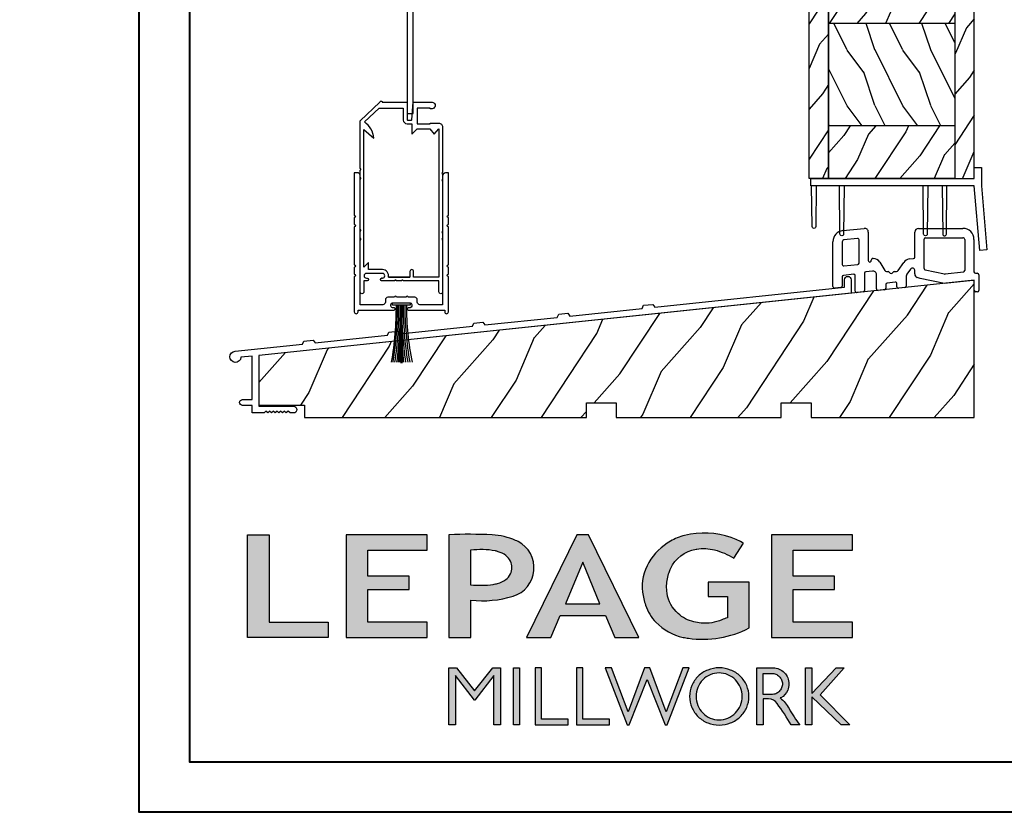
# Model space of a CAD drawing. Units: millimetres. Extents: x 986 to 32820, y -2000 to 1288.
# Drawn here: x 24683 to 24948, y 0 to 214 of the extents above; entities that cross this region are included whole.
import ezdxf

# ---------------------------------------------------------------- set-up
doc = ezdxf.new("R2010")
doc.units = ezdxf.units.MM
doc.header["$MEASUREMENT"] = 0
doc.layers.add('Text French-Texte Français', color=7, linetype='Continuous')
doc.styles.add('Century-12', font='GOTHIC.TTF', dxfattribs={"height": 12})
pattern_1 = [(336.8699, (-263.9586388099627, -138.6799355255409), (-48.48076309845398, 23.97114117833321), [7.5, -67.5]), (326.5651, (-264.5615244929327, -128.635706891481), (20.49039175088132, -5.490360297625255), [16.77051, -16.77051]), (318.4349, (-258.0663339645494, -124.885706891481), (27.99036357346829, -18.48077973489104), [9.48683999999999, -37.94732999999996])]

# ---------------------------------------------------------------- blocks, each defined once
blk = doc.blocks.new('Logo 2018')
h = blk.add_hatch(color=256)
h.dxf.hatch_style = 1
h.paths.add_polyline_path([(85.92251323958772, 159.4915083726191), (153.884675172103, 159.4915083726191), (153.884675172103, 172.2609280084853), (104.205216652932, 172.2609280084853), (104.205216652932, 245.6964375001189), (85.92251323958772, 245.6964375001189)])
h = blk.add_hatch(color=256)
h.dxf.hatch_style = 1
h.paths.add_polyline_path([(168.9073187005306, 245.6964375001189), (168.9073187005306, 159.4915083726191), (236.9164702099588, 159.4915083726191), (236.9164702099588, 172.2825456360079), (187.1721926010214, 172.2825456360079), (187.1721926010214, 199.7595062598702), (221.7715086096432, 199.7595062598702), (221.7715086096432, 210.9532406809758), (187.1721926010214, 210.9532406809758), (187.1721926010214, 232.94854524741), (236.9138175725529, 232.94854524741), (236.9138175725529, 245.6964375001189)])
h = blk.add_hatch(color=256)
h.dxf.hatch_style = 1
h.paths.add_polyline_path([(255.183118759629, 159.4915083726191), (273.4716200804469, 159.4915083726191), (273.4712996710077, 190.8438092276921, 0.100878334753985), (309.0590553205467, 194.1800821837528, 0.6722822766020611), (313.1801162302594, 240.0741134831902, 0.01749965734159711), (311.1395342853514, 241.0385937126596, 0.08818794240992689), (291.4803195772152, 245.6529965891225, 0.02672066976364953), (255.183118759629, 245.6964375001188)])
h.paths.add_polyline_path([(273.3937083303426, 232.7037025344902, -0.08773110257786454), (294.1891395708345, 232.1559916816801, -0.03017756743900406), (296.6566304280205, 231.4951376026402, -0.08938648530250101), (302.9204250431157, 228.3595493523489, -0.1050826790334573), (306.8015131213745, 223.5911597599191, -0.119000624991834), (308.0960285926521, 218.2290717657595, -0.1190006249217347), (306.8015131228584, 212.8669837744929, -0.1054036160384156), (302.905796323028, 208.0868226156853, -0.08938538533999738), (296.0267039908504, 204.9515785474035, -0.0448268596826573), (292.3375360862404, 204.0817729263082, -0.06137550810726985), (273.3937083303426, 203.7151022592891)], flags=16)
h = blk.add_hatch(color=256)
h.dxf.hatch_style = 1
h.paths.add_polyline_path([(320.4055799366615, 159.4915083726191), (340.6438622406076, 159.4915083726196), (348.5116191128691, 177.8839111167566), (386.5387288400379, 177.8839111167563), (394.4064857122994, 159.4915083726191), (414.6447680162455, 159.4915083726191), (372.4238942117663, 245.6964375001189), (362.6264537411407, 245.6964375001189)])
h.paths.add_polyline_path([(367.5251739764535, 222.713892898853), (381.9026718765999, 187.6438676729658), (353.1476760763071, 187.6438676729658)], flags=16)
h = blk.add_hatch(color=256)
h.dxf.hatch_style = 1
h.paths.add_polyline_path([(462.6896128989489, 233.6361112284942, -0.002912459973503479), (463.213317434277, 233.7214536856245, -0.1019216175451587), (478.2921231224487, 233.0057679471045, -0.07488905927614321), (494.4562044006143, 226.1704036336519), (502.5978686021845, 238.6602730249965, 0.04307895540028034), (492.2956582969034, 243.5159203279192, 0.14196793594773), (453.0914319932395, 245.183956985287, 0.0712364917146643), (441.1722993800942, 240.3989341669514, 0.1282839856991157), (423.0723254513651, 222.5230613209551, 0.1651347865681241), (417.7964365122732, 197.6650244769161, 0.05145102855809632), (420.2889221768025, 186.5704886870042, 0.1129120130530581), (428.9796633215659, 172.3532166639017, 0.145234948976277), (451.8568417234907, 159.592717253237, 0.0197042272475816), (456.2494958266819, 158.7891100012837, 0.1562953961648791), (507.2382977437592, 167.4652215595692), (507.2382977437592, 206.0806952569646), (472.9245760467493, 206.0806952569646), (472.9245760467493, 193.8775179936283), (489.0012477990786, 193.8775179936283), (489.0093470860174, 176.0320269412906, 0.02419348444993396), (484.330733701332, 174.2957196471813, -0.127303676612709), (466.9559194893948, 171.6610048512572, -0.02826977819215499), (460.844992708317, 172.6426458578821, -0.1377513797339316), (447.6752769389769, 179.660122099183, -0.1847242668663338), (438.3786255992155, 196.6047005346491, -0.03919760781851776), (437.9904869388795, 203.2752769772869, -0.08671354081163234), (440.1303841446771, 214.2115525686008, -0.03313638445020521), (441.2913377574646, 217.2505393022472, -0.2479710864449332)])
h = blk.add_hatch(color=256)
h.dxf.hatch_style = 1
h.paths.add_polyline_path([(525.9542083330125, 245.6964375001189), (525.9542083330125, 159.4915083726191), (593.9633598424407, 159.4915083726191), (593.9633598424407, 172.2825456360079), (544.2190822335033, 172.2825456360079), (544.2190822335033, 199.7595062598702), (578.8183982421251, 199.7595062598702), (578.8183982421251, 210.9532406809758), (544.2190822335033, 210.9532406809758), (544.2190822335033, 232.94854524741), (593.9607072050349, 232.94854524741), (593.9607072050349, 245.6964375001189)])
h = blk.add_hatch(color=256)
h.dxf.hatch_style = 1
h.paths.add_polyline_path([(255.1614464565137, 86.12541396883626), (260.5686117363584, 86.12541396883626), (260.5686117363584, 127.4467746065968), (276.5228958808348, 106.7129903867938), (277.0015240785233, 106.7129903867938), (292.9558082229996, 127.4467746065968), (292.9558082229996, 86.12541396883626), (298.3629735028444, 86.12541396883626), (298.3629735028444, 134.0261166206083), (291.9546101919914, 134.0261166206083), (276.762209979679, 114.5748136110606), (261.5698097673667, 134.0261166206083), (255.1614464565137, 134.0261166206083)])
h = blk.add_hatch(color=256)
h.dxf.hatch_style = 1
h.paths.add_polyline_path([(309.5324039219777, 86.12541396883626), (314.5009744550116, 86.12541396883626), (314.5009744550116, 134.0261166206083), (309.5324039219777, 134.0261166206083)])
h = blk.add_hatch(color=256)
h.dxf.hatch_style = 1
h.paths.add_polyline_path([(355.3621683768069, 86.12541396883626), (355.3621683768069, 90.90689555836889), (332.9285312730426, 90.90689555836889), (332.9285312730426, 134.0261166206083), (327.6787362401446, 134.0261166206083), (327.6787362401446, 86.12541396883626)])
h = blk.add_hatch(color=256)
h.dxf.hatch_style = 1
h.paths.add_polyline_path([(390.0106225017298, 86.12541396883626), (390.0106225017298, 90.90689555836889), (367.5769853979655, 90.90689555836889), (367.5769853979655, 134.0261166206083), (362.3271903650675, 134.0261166206083), (362.3271903650675, 86.12541396883626)])
h = blk.add_hatch(color=256)
h.dxf.hatch_style = 1
h.paths.add_polyline_path([(421.6573163084759, 124.3433854471778), (436.7617743239753, 86.12541396883626), (438.4766471619732, 86.12541396883626), (456.9715082917901, 134.0261166206083), (451.716139114762, 134.0261166206088), (437.5315602143728, 97.16154203648262), (423.8657449626407, 134.0261166206081), (419.448887654311, 134.026116620608), (405.7830724025789, 97.16154203648216), (391.5984935021897, 134.0261166206083), (386.3431243251616, 134.0261166206083), (404.8379854549785, 86.12541396883626), (406.5528582929765, 86.12541396883626)])
h = blk.add_hatch(color=256)
h.dxf.hatch_style = 1
h.paths.add_polyline_path([(491.7344917463033, 132.1814112610334, 0.09541510934204787), (482.1557620508902, 134.0261166206083, 0.095415109342039), (472.5770323554752, 132.1814112610334, 0.09716347372368062), (464.5315225228442, 126.9763772962502, 0.09974276082257197), (459.1150336189876, 119.1270519600721, 0.1016464890322322), (457.2313234838148, 109.9568010081903, 0.1016464890321846), (459.1150336189858, 100.7865500563084, 0.09974276082253274), (464.5315225228442, 92.93722472013025, 0.09716347372366532), (472.5770323554752, 87.73219075534735, 0.09541510934204163), (482.1557620508902, 85.88748539577227, 0.09541510934205051), (491.7344917463051, 87.73219075534735, 0.09716347372369136), (499.7800015789362, 92.93722472013025, 0.09974276082247799), (505.1964904827946, 100.7865500563066, 0.1016464890321649), (507.0802006179656, 109.9568010081903, 0.1016464890321842), (505.1964904827946, 119.1270519600721, 0.09974276082253267), (499.7800015789362, 126.9763772962502, 0.09716347372370629)])
h.paths.add_polyline_path([(489.414829859028, 128.1759231282236, -0.09910768438438), (495.7082924973238, 123.9045591255701, -0.09785713893989241), (499.8932683216226, 117.5425883540253, -0.0969908615623533), (501.3675519175958, 110.013968380631, -0.09699086156231425), (499.8932683216226, 102.4853484072382, -0.09785713893990786), (495.7082924973238, 96.12337763569167, -0.0991076843843323), (489.414829859028, 91.8520136330381, -0.1000104495847004), (482.0151316782503, 90.35696574577463, -0.1000104495847272), (474.6154334974726, 91.85201363303844, -0.0991076843843796), (468.3219708591769, 96.1233776356919, -0.09785713893989234), (464.1369950348781, 102.4853484072367, -0.09699086156235404), (462.6627114389048, 110.013968380631, -0.09699086156224769), (464.1369950348781, 117.542588354024, -0.09785713893983705), (468.3219708591769, 123.9045591255701, -0.09910768438436712), (474.6154334974726, 128.1759231282236, -0.100010449584713), (482.0151316782503, 129.6709710154875, -0.1000104495847272)], flags=16)
h = blk.add_hatch(color=256)
h.dxf.hatch_style = 1
h.paths.add_polyline_path([(530.7626868575469, 104.1509543918353, -0.01736725674162726), (542.6040640376996, 86.12541396883583), (549.8121440069605, 86.12541396883626, -0.05453418749794925), (540.860302186713, 99.79351401726298, 0.1016112130579036), (533.3292276545826, 108.7176470223821, 0.2077518902200364), (539.6601044148064, 115.2063331779343, 0.0958535390985036), (540.6705712590265, 120.4287943637728, 0.09585353909863265), (539.6601044148047, 125.6512555496129, 0.09735933575222691), (536.8052483052343, 130.0435531375599, 0.09956737326421251), (532.5047827380422, 132.9973896808158, 0.1011869911035808), (527.4735332072378, 134.0261166206083), (513.6254143298211, 134.0261166206083), (513.6254143298211, 86.12541396883626), (518.9574430309658, 86.12541396883626), (518.9574430309658, 107.9143857045756), (523.5861337322349, 107.9143857045756, -0.2203570075856948)])
h.paths.add_polyline_path([(526.1033320669158, 111.6314121270676), (518.9574430309658, 111.6314121270671), (518.9574430309658, 129.3826252404078), (526.1033320669163, 129.3826252404078, -0.09534770442198309), (529.5978240107524, 128.7101278726698, -0.09713316517494629), (532.5497200859991, 126.8017718587978, -0.09976963237665218), (534.5476879150265, 123.9084774361127, -0.1017174306266632), (535.2468975317097, 120.5070186837373, -0.1017174306263089), (534.5476879150301, 117.1055599313688, -0.09976963237662437), (532.5497200859991, 114.2122655086771, -0.09713316517505673), (529.5978240107506, 112.3039094948043, -0.09534770442198683)], flags=16)
h = blk.add_hatch(color=256)
h.dxf.hatch_style = 1
h.paths.add_polyline_path([(559.825138668315, 112.535527367244), (559.825138668315, 134.0261166206083), (554.4806141584122, 134.0261166206083), (554.4806141584122, 86.12541396883626), (559.825138668315, 86.12541396883626), (559.825138668315, 109.508124254281), (584.4477052540096, 86.12541396883626), (591.9605753307187, 86.12541396883626), (566.893541127527, 111.2485987604821), (587.0167908323747, 134.0261166206085), (580.4454059353448, 134.0261166206083)])
for points in [[(85.92251323958772, 159.4915083726191), (85.92251323958772, 245.6964375001189), (104.205216652932, 245.6964375001189), (104.205216652932, 172.2609280084853), (153.884675172103, 172.2609280084853), (153.884675172103, 159.4915083726191), (85.92251323958772, 159.4915083726191)], [(236.9170765270792, 245.6964375001189), (168.9073187005306, 245.6964375001189), (168.9073187005306, 159.4915083726191), (236.9164702099588, 159.4915083726191), (236.9164702099588, 172.2825456360079), (187.1721926010214, 172.2825456360079), (187.1721926010214, 199.7595062598702), (221.7715086096432, 199.7595062598702), (221.7715086096432, 210.9532406809758), (187.1721926010214, 210.9532406809758), (187.1721926010214, 232.94854524741), (236.9138175725529, 232.94854524741), (236.9138175725529, 245.6964375001189)], [(593.9639661595611, 245.6964375001189), (525.9542083330125, 245.6964375001189), (525.9542083330125, 159.4915083726191), (593.9633598424407, 159.4915083726191), (593.9633598424407, 172.2825456360079), (544.2190822335033, 172.2825456360079), (544.2190822335033, 199.7595062598702), (578.8183982421251, 199.7595062598702), (578.8183982421251, 210.9532406809758), (544.2190822335033, 210.9532406809758), (544.2190822335033, 232.94854524741), (593.9607072050349, 232.94854524741), (593.9607072050349, 245.6964375001189)], [(327.6787362401446, 134.0261166206083), (327.6787362401446, 86.12541396883626), (355.3621683768069, 86.12541396883626), (355.3621683768069, 90.90689555836889), (332.9285312730426, 90.90689555836889), (332.9285312730426, 134.0261166206083), (327.6787362401446, 134.0261166206083)], [(362.3271903650675, 134.0261166206083), (362.3271903650675, 86.12541396883626), (390.0106225017298, 86.12541396883626), (390.0106225017298, 90.90689555836889), (367.5769853979655, 90.90689555836889), (367.5769853979655, 134.0261166206083), (362.3271903650675, 134.0261166206083)]]:
    blk.add_lwpolyline(points)
for points in [[(309.0590553205529, 194.1800821837547, 0.6722822765995977), (313.1801162304037, 240.0741134831158, 0.01757468413557377), (311.1306457538121, 241.042418783871, 0.08814568332083011), (291.4803195772147, 245.6529965891225, 0.02672066976364915), (255.183118759629, 245.6964375001189), (255.183118759629, 159.4915083726191), (273.4716200804469, 159.4915083726191), (273.4712996710077, 190.8438092276921, 0.1008783347540034)], [(494.4562044006143, 226.1704036336519), (502.5978686021845, 238.6602730249965, 0.04307895540027933), (492.2956582969036, 243.515920327919, 0.1419679359477293), (453.0914319932399, 245.1839569852871, 0.07123649171474888), (441.1722993800813, 240.3989341669439, 0.1282839856990414), (423.072325451365, 222.523061320955, 0.1651347865681356), (417.7964365122734, 197.6650244769143, 0.05145102855810383), (420.2889221768037, 186.5704886870009, 0.1129120130530401), (428.9796633215665, 172.3532166639011, 0.1452349489762017), (451.8568417234783, 159.5927172532398, 0.01970422724766064), (456.2494958266871, 158.789110001283, 0.1562953961648633), (507.2382977437592, 167.4652215595692), (507.2382977437592, 206.0806952569646), (472.9245760467493, 206.0806952569646), (472.9245760467493, 193.8775179936283), (489.0012477990786, 193.8775179936283), (489.0093470860174, 176.0320269412906, 0.02419348444964556), (484.3307337013866, 174.2957196472047, -0.1273036766132017), (466.9559194893864, 171.6610048512581, -0.02826977819213508), (460.8449927083129, 172.6426458578831, -0.1377513797338943), (447.6752769389768, 179.6601220991831, -0.1847242668658911), (438.3786255992218, 196.6047005346034, -0.03919760781923294), (437.9904869388811, 203.2752769773626, -0.08671354081104221), (440.130384144677, 214.2115525686007, -0.03313638445294279), (441.2913377575769, 217.2505393024912, -0.2479710864425581), (462.6896128989592, 233.6361112284959, -0.002912459970035577), (463.2133174336632, 233.7214536855281, -0.1019216175489568), (478.2921231223918, 233.005767947119, -0.07488905927639397)], [(273.3937083303426, 232.7037025344902), (273.3937083303426, 203.7151022592891, 0.06137550810725978), (292.3375360862374, 204.0817729263077, 0.04482685968269445), (296.0267039908504, 204.9515785474035, 0.08938538533999628), (302.905796323028, 208.0868226156853, 0.1054036159830178), (306.8015131213797, 212.8669837716088, 0.1190006249916551), (308.0960285926521, 218.2290717657595, 0.11900062499159), (306.8015131213797, 223.591159759909, 0.1050826790336499), (302.9204250431158, 228.3595493523488, 0.08938648530250205), (296.6566304280204, 231.4951376026402, 0.03017756749634603), (294.1891395660787, 232.1559916826508, 0.08773110255739418)], [(457.2313234838148, 109.9568010081903, 0.1016464890321846), (459.1150336189858, 100.7865500563084, 0.09974276082253274), (464.5315225228442, 92.93722472013025, 0.09716347372366531), (472.5770323554752, 87.73219075534735, 0.09541510934204163), (482.1557620508902, 85.88748539577227, 0.09541510934205052), (491.7344917463051, 87.73219075534735, 0.09716347372369136), (499.7800015789362, 92.93722472013025, 0.09974276082247797), (505.1964904827946, 100.7865500563066, 0.1016464890321649), (507.0802006179656, 109.9568010081903, 0.1016464890321842), (505.1964904827946, 119.1270519600721, 0.09974276082253267), (499.7800015789362, 126.9763772962502, 0.0971634737237063), (491.7344917463033, 132.1814112610334, 0.09541510934204787), (482.1557620508902, 134.0261166206083, 0.09541510934203899), (472.5770323554752, 132.1814112610334, 0.09716347372368062), (464.5315225228442, 126.9763772962502, 0.099742760822572), (459.1150336189876, 119.1270519600721, 0.1016464890322322)], [(462.6627114389048, 110.013968380631, 0.09699086156235404), (464.1369950348781, 102.4853484072367, 0.0978571389398923), (468.3219708591769, 96.1233776356919, 0.09910768438437961), (474.6154334974726, 91.85201363303844, 0.1000104495847272), (482.0151316782503, 90.35696574577463, 0.1000104495847004), (489.414829859028, 91.8520136330381, 0.0991076843843323), (495.7082924973238, 96.12337763569167, 0.09785713893990786), (499.8932683216226, 102.4853484072382, 0.09699086156231426), (501.3675519175958, 110.013968380631, 0.0969908615623533), (499.8932683216226, 117.5425883540253, 0.09785713893989241), (495.7082924973238, 123.9045591255701, 0.09910768438438003), (489.414829859028, 128.1759231282236, 0.1000104495847272), (482.0151316782503, 129.6709710154875, 0.100010449584713), (474.6154334974726, 128.1759231282236, 0.09910768438436714), (468.3219708591769, 123.9045591255701, 0.09785713893983705), (464.1369950348781, 117.542588354024, 0.09699086156224768)], [(518.9574430309658, 129.3826252404078), (526.1033320669158, 129.3826252404078, -0.0953477044219993), (529.5978240107524, 128.7101278726698, -0.0971331651749463), (532.5497200859991, 126.8017718587978, -0.09976963237665218), (534.5476879150265, 123.9084774361127, -0.1017174306266633), (535.2468975317097, 120.5070186837373, -0.1017174306263089), (534.5476879150301, 117.1055599313688, -0.09976963237662437), (532.5497200859991, 114.2122655086771, -0.09713316517505677), (529.5978240107506, 112.3039094948043, -0.09534770442198687), (526.1033320669158, 111.6314121270676), (518.9574430309658, 111.6314121270671)]]:
    blk.add_lwpolyline(points, format="xyb", close=True)
for points in [[(394.4064857122994, 159.4915083726191), (414.6447680162455, 159.4915083726191), (372.4238942117663, 245.6964375001189), (362.6264537411407, 245.6964375001189), (362.6264537411407, 245.6964375001189), (320.4055799366615, 159.4915083726191), (340.6438622406076, 159.4915083726196), (348.5116191128691, 177.8839111167566), (386.5387288400379, 177.8839111167563)], [(367.5251739764535, 222.713892898853), (353.1476760763071, 187.6438676729658), (381.9026718765999, 187.6438676729658)], [(292.9558082229996, 86.12541396883626), (292.9558082229996, 127.4467746065968), (277.0015240785233, 106.7129903867938), (276.5228958808348, 106.7129903867938), (260.5686117363584, 127.4467746065968), (260.5686117363584, 86.12541396883626), (255.1614464565137, 86.12541396883626), (255.1614464565137, 134.0261166206083), (261.5698097673667, 134.0261166206083), (276.762209979679, 114.5748136110606), (291.9546101919914, 134.0261166206083), (298.3629735028444, 134.0261166206083), (298.3629735028444, 86.12541396883626)], [(309.5324039219777, 134.0261166206083), (314.5009744550116, 134.0261166206083), (314.5009744550116, 86.12541396883626), (309.5324039219777, 86.12541396883626)], [(451.716139114762, 134.0261166206088), (437.5315602143728, 97.16154203648262), (423.8657449626407, 134.0261166206081), (419.448887654311, 134.026116620608), (405.7830724025789, 97.16154203648216), (391.5984935021897, 134.0261166206083), (386.3431243251616, 134.0261166206083), (404.8379854549785, 86.12541396883626), (406.5528582929765, 86.12541396883626), (421.6573163084759, 124.3433854471778), (436.7617743239753, 86.12541396883626), (438.4766471619732, 86.12541396883626), (456.9715082917901, 134.0261166206083)], [(587.0167908323747, 134.0261166206085), (566.893541127527, 111.2485987604821), (591.9605753307187, 86.12541396883626), (584.4477052540096, 86.12541396883626), (559.825138668315, 109.508124254281), (559.825138668315, 86.12541396883626), (554.4806141584122, 86.12541396883626), (554.4806141584122, 134.0261166206083), (559.825138668315, 134.0261166206083), (559.825138668315, 112.535527367244), (580.4454059353448, 134.0261166206083)]]:
    blk.add_lwpolyline(points, close=True)
blk.add_lwpolyline([(549.7796857196445, 86.12541396883626), (542.6040640376996, 86.12541396883586, 0.01736725674165354), (530.762686857528, 104.1509543918619, 0.2203570075848215), (523.5861337322349, 107.9143857045756), (518.9574430309658, 107.9143857045756), (518.9574430309658, 86.12541396883626), (513.6254143298211, 86.12541396883626), (513.6254143298211, 134.0261166206083), (527.4735332072378, 134.0261166206083, -0.1011869911035809), (532.5047827380422, 132.9973896808158, -0.09956737326421251), (536.8052483052343, 130.0435531375599, -0.0973593357522269), (539.6601044148047, 125.6512555496129, -0.09585353909863265), (540.6705712590265, 120.4287943637728, -0.09585353909849852), (539.6601044148065, 115.2063331779345, -0.1958105477962578), (533.8079873550269, 108.9262887293628, -0.007944882647918912), (533.3325010933731, 108.7150674573813, -0.1015749474188809), (540.8603021867129, 99.79351401726319, 0.05448384850968467), (549.8025589609169, 86.13705820334786)], format="xyb")
blk = doc.blocks.new('PB-095')
h = blk.add_hatch()
h.set_pattern_fill('WOOD1', color=1, scale=25, angle=30, style=0, pattern_type=2)
h.set_pattern_definition([(246.8699, (-3.839745962155611, 26.65063509461097), (39.95190196388864, 80.80127183075668), [12.5, -112.5]), (236.5651, (12.90063509461097, 27.65544456622768), (-9.150600496042072, -34.15065291813554), [27.95085, -27.95085]), (228.4349, (19.15063509461097, 16.83012701892219), (-30.8012995581517, -46.65060595578051), [15.8114, -63.24555000000001])])
h.paths.add_polyline_path([(-104.4758718648652, 3.000000000000869), (-104.4758718648652, 7.000000000000869), (-96.4758718648652, 7.000000000000869), (-96.4758718648652, 3.000000000000933), (-51.9758718648652, 3.000000000000949), (-51.9758718648652, 7.000000000000949), (-43.9758718648652, 7.000000000000949), (-43.9758718648652, 3.000000000000403), (0, 3), (0, 40.00044652849502), (-31.28571769875452, 36.71218509502833), (-192.6794477707735, 19.74902051913378), (-192.6794477707735, 6.401231551159441), (-180.3517437297305, 6.401231551159441), (-180.3517437297305, 3.000000000001819)])
at = {"color": 4}
blk.add_lwpolyline([(-104.4758718648652, 3.000000000000869), (-104.4758718648652, 7.000000000000869), (-96.4758718648652, 7.000000000000869), (-96.4758718648652, 3.000000000000933), (-51.9758718648652, 3.000000000000949), (-51.9758718648652, 7.000000000000949), (-43.9758718648652, 7.000000000000949), (-43.9758718648652, 3.000000000000403), (0, 3), (0, 40.00044652849502), (-31.28571769875452, 36.71218509502833), (-192.6794477707735, 19.74902051913378), (-192.6794477707735, 6.401231551159441), (-180.3517437297305, 6.401231551159441), (-180.3517437297305, 3.000000000001819), (-104.4758718648652, 3.000000000000869), (-104.4758718648652, 3.000000000000869), (-104.4758718648652, 3.000000000000869), (-104.4758718648651, 3.000000000000869)], close=True, dxfattribs=at)
blk = doc.blocks.new('PA-050')
at = {"color": 181}
blk.add_lwpolyline([(-101.6248778490623, -8.066883543427878), (-99.1584635485491, -7.807652954524031), (-98.61549079073029, -8.55499084169395), (-79.12660147218253, -6.506626033690679), (-78.75087425559195, -5.662728888271658), (-76.28445995507877, -5.403498299367811), (-75.74148719725997, -6.150836186537902), (-56.25259787871221, -4.102471378534403), (-55.87687066212163, -3.258574233115439), (-53.41045636160811, -2.999343644211706), (-52.86748360378965, -3.746681531381682), (-1.800000000000068, 1.620727279737537), (-1.800000000000068, 3.639379500241148, -0.414213562373095), (-0.900000000000091, 4.539379500241182, -0.4142135623730765), (-1.13686837721616e-13, 3.639379500241205), (0, 0), (-159.5000000000001, -16.76412552487517), (-159.5000000000001, -30.46412552487516), (-150.2, -30.46412552487516, -0.4142135623731135), (-149.3000000000001, -31.36412552487519, -0.414213562373095), (-150.2000000000001, -32.26412552487517), (-151.1000000000001, -32.26412552487517), (-151.6000000000001, -31.76412552487517), (-152.1, -32.26412552487517), (-152.6, -31.76412552487517), (-153.1, -32.26412552487517), (-153.6, -31.76412552487517), (-154.0999999999999, -32.26412552487517), (-154.5999999999999, -31.76412552487517), (-155.0999999999999, -32.26412552487517), (-155.5999999999999, -31.76412552487517), (-156.0999999999998, -32.26412552487517), (-156.5999999999998, -31.76412552487517), (-157.0999999999997, -32.26412552487517), (-157.5999999999997, -31.76412552487517), (-158.0999999999997, -32.26412552487517), (-161.3000000000001, -32.26412552487517), (-161.3, -30.22215160792217), (-163.9, -30.22215160792223, -0.414213562373095), (-164.7, -29.42215160792222, -0.4142135623730742), (-163.9, -28.62215160792215), (-161.3000000000001, -28.62215160792215), (-161.3, -16.9533131483534), (-164.307243595107, -17.26938718667469, -2.185494976471083), (-165.8710550949946, -15.62383549525583), (-147.7486122525934, -13.71908999915911), (-147.372885036003, -12.8751928537402), (-144.9064707354894, -12.61596226483647), (-144.3634979776708, -13.3633001520065), (-124.8746086591233, -11.314935344003), (-124.4988814425327, -10.47103819858398), (-122.0324671420192, -10.21180760968025), (-121.4894943842006, -10.95914549685028), (-102.0006050656528, -8.910780688846728)], format="xyb", close=True, dxfattribs=at)
blk = doc.blocks.new('PB-091')
at = {"color": 2}
for p, q in [((2.686414610199563, 15.09457332590875), (8.428844024708269, 15.69812697809476)), ((9.533372487976692, 14.70360508272478), (9.533372487977658, 7.035936205789767)), ((22.03337248797766, 7.965655758399748), (22.03337248797766, 14.69285693672782)), ((23.03337248797766, 15.69285693672782), (34.97944777077851, 15.69285693672782)), ((-4.547473508864641e-13, -1.70530256582424e-13), (5.570655048359185e-12, 12.11100763980482)), ((2.500000000005571, 12.1110076398038), (2.500000000001705, 5.964142571155719)), ((6.591561102669573, 12.99125006269782), (2.947735768371388, 12.60826858748874)), ((7.033372487976692, 6.356535831466772), (7.033372487976692, 12.59344130455082)), ((24.5333724879797, 4.873764266156797), (24.5333724879797, 12.7928569367258)), ((24.93337248797957, 13.19285693672583), (34.97944777077851, 13.19285693672782)), ((35.47944777077851, 12.69285693672782), (35.47944777077947, 4.313636101595819)), ((37.97944777077851, 12.69285693672782), (37.97944777077851, 4.002464373132739)), ((2.941811385307403, 5.566333813007759), (6.675183873284709, 5.958727073319722)), ((10.33337248797767, 7.035936247344807), (10.33337248797767, 7.167847000252777)), ((10.73337248797787, 7.567847000252812), (10.88250539030412, 7.567847000252812)), ((12.59722202563046, 6.59728707161878), (13.9670237092385, 4.315637270613763)), ((17.53189108516301, 4.30976502620382), (19.08362591789967, 6.516004911096786)), ((20.57502245670179, 7.45221537589174), (21.67518387328568, 7.567847000252812)), ((5.591561102667981, 3.331063031789768), (2.85818861469636, 3.043774006741728)), ((6.033372487974589, -1.208955895589156), (6.033372487976692, 2.933254273642774)), ((8.533372487976692, 3.622292688256778), (8.533372487976692, -1.030278695632205)), ((10.62884402470979, 4.202697239365818), (8.89156110266947, 4.020101446404738)), ((11.73337248797458, -0.6118642922492086), (11.7333724879777, 3.208175343995777)), ((14.39570286806958, 4.072997288453791), (14.88351677853871, 4.072997288453791)), ((16.49596832934242, 4.072920870138717), (17.10682068288861, 4.072973359533819)), ((19.73337248797657, 2.831819926991784), (19.73337248797657, 0.1448862016597445)), ((20.92323644837495, 4.738109158316774), (19.88314575530637, 3.358236589961734)), ((22.03337248797766, 3.417048885711779), (22.03337248797766, 4.422259160534793)), ((30.0707082810427, 3.403974635973782), (24.85244391316127, 4.482036598282718)), ((35.12125915608681, 3.915827343448768), (30.19344824116649, 3.397893545700811)), ((38.37944777077564, 3.602464373133728), (38.87944777077951, 3.602464373131738)), ((39.27944777077937, 3.202464373131761), (39.27944777077937, -0.9975356268662381)), ((2.500000000003581, 2.645965248594791), (2.500000000003581, 0.1699999999987654)), ((14.23337248797458, 0.559109396764768), (14.23337248797657, -0.4331870923041947)), ((16.79156110266899, 1.188147472497747), (14.59156110266861, 0.9569181549107952)), ((17.23337248797861, -0.03379099829118104), (17.2333724879756, 0.7903387143497866)), ((23.4850292811617, 2.211742320947792), (22.71640955922948, 2.468610958487716)), ((30.00641012937842, 0.8644643490907811), (23.4850292811617, 2.211742320947792)), ((37.6376363854738, 1.666538548877782), (30.00641012937842, 0.8644643490907811)), ((38.0794477707766, -0.9975356268682276), (38.07944777078046, 1.268729790731754)), ((2.139801487611805, -0.2280148760842735), (0.4398014876076672, -0.3980148760832662)), ((8.175183873284993, -1.428087453778176), (6.475183873282674, -1.606764653736207)), ((13.87518387328367, -0.8309958504512451), (12.1751838732817, -1.009673050396202)), ((19.37518387328396, -0.252922556487249), (17.67518387328471, -0.4315997564382315)), ((38.87944777077951, -1.397535626864226), (38.47944777077646, -1.397535626868262))]:
    blk.add_line(p, q, dxfattribs=at)
for centre, radius, start, end in [((3.000000000004491, 12.11100763980579), 2.99999999999902, 96.00000000001815, 180), ((8.533372487975612, 14.7036050827258), 1.00000000000075, 359.999999999987, 95.99999999996572), ((23.03337248797766, 14.69285693672782), 1, 90, 180), ((34.97944777077851, 12.69285693672782), 3, 0, 90), ((3.000000000003581, 12.11100763980579), 0.499999999998809, 95.99999999989367, 180.0000000001237), ((6.633372487976658, 12.59344130455082), 0.399999999999464, 0, 96.00000000005087), ((24.93337248797957, 12.7928569367258), 0.399999999999914, 90.00000000000978, 180), ((34.97944777077851, 12.69285693672782), 0.5, 0, 90), ((21.63337248797791, 7.965655758399748), 0.399999999999334, 276.0000000000574, 6.513775987637282e-12), ((2.900000000000489, 5.964142571154753), 0.399999999999505, 180, 276.0000000000476), ((6.633372487975691, 6.356535831466772), 0.399999999999707, 276.000000000159, 9.770663981455924e-11), ((9.933372487977692, 7.035936205789767), 0.400000000000056, 180, 5.976415523761177e-06), ((10.73337248797787, 7.167847000252777), 0.400000000000056, 89.99999999998371, 180), ((10.88250539030412, 5.567847000252812), 2.00000000000014, 30.97874361863039, 90), ((20.78407938323937, 5.463171585155749), 1.99999999999866, 96.00000000006396, 148.2363386440484), ((2.900000000003388, 2.645965248594791), 0.3999999999998561, 96.00000000000176, 179.9999999999642), ((5.633372487975691, 2.933254273641808), 0.4000000000010011, 0, 96.00000000006396), ((8.933372487976612, 3.622292688256778), 0.4000000000007629, 96.00000000001484, 179.9999999999544), ((10.7333724879777, 3.2081753439968), 1.00000000000072, 0, 96.0000000000378), ((14.39570286806958, 4.572997288453791), 0.499999999999878, 210.9787436186055, 270.0000000000032), ((14.8834978214868, 3.672997288903787), 0.3999999999994061, 26.38508452159637, 89.99728460230072), ((15.68974255394016, 4.072959081675776), 0.500000002381912, 206.3850847662808, 333.6094844389406), ((16.49594937229159, 3.672920870588825), 0.399999999999455, 89.99728460250266, 153.6094846829461), ((17.10677771882689, 4.572973357689762), 0.500000000001285, 270.0049233187523, 328.236338644042), ((20.73337248797645, 2.831819926991784), 0.999999999999042, 148.236338644049, 180), ((21.43337248797769, 4.422259160534793), 0.5999999999999809, 0, 148.236338644049), ((23.03337248797675, 3.417048885711779), 0.999999999999073, 180.0000000000065, 251.520645243398), ((24.93337248797957, 4.873764266156797), 0.400000000000448, 179.999999999987, 258.3272567193299), ((30.15163685586265, 3.795702303844791), 0.3999999999965639, 258.3272567190073, 275.9999999996678), ((35.0794477707795, 4.313636101595819), 0.4000000000001721, 276.0000000000181, 0), ((38.37944777077746, 4.002464373131772), 0.3999999999996929, 180, 269.9999999997394), ((38.87944777077826, 3.202464373130738), 0.4000000000008579, 1.302755197527456e-10, 89.99999999986973), ((0.3999999999992951, -1.70530256582424e-13), 0.399999999999248, 179.9999999999609, 275.7105931374777), ((2.100000000003547, 0.1699999999987654), 0.3999999999998259, 275.7105931374842, 0), ((14.63337248797416, 0.559109396764768), 0.399999999999779, 95.99999999997227, 179.9999999999968), ((16.83337248797545, 0.7903387143497866), 0.399999999999734, 0, 95.9999999999559), ((19.33337248797767, 0.1448862016587213), 0.399999999999375, 275.9999999998872, 0), ((37.67944777078071, 1.268729790731754), 0.399999999999419, 0, 96.00000000006071), ((6.433372487974282, -1.208955895589156), 0.400000000000046, 179.9999999999902, 276.000000000159), ((8.133372487976658, -1.030278695632205), 0.399999999999563, 276.0000000001327, 0), ((12.13337248797478, -0.6118642922492086), 0.3999999999999411, 179.9999999999544, 275.9999999999363), ((13.83337248797761, -0.4331870923052747), 0.3999999999990499, 275.9999999998053, 0), ((17.63337248797859, -0.03379099829118104), 0.399999999999155, 179.9999999999544, 275.9999999999363), ((38.47944777077646, -0.9975356268682276), 0.3999999999998929, 180, 270), ((38.87944777077951, -0.9975356268662381), 0.399999999999409, 270, 0)]:
    blk.add_arc(centre, radius, start, end, dxfattribs=at)
blk = doc.blocks.new('PB-014')
h = blk.add_hatch()
h.set_pattern_fill('WOOD1', color=1, scale=15, angle=120, style=0, pattern_type=2)
h.set_pattern_definition([(336.8699, (-265.2590030726137, -138.6799355255409), (-48.48076309845398, 23.97114117833321), [7.5, -67.5]), (326.5651, (-265.8618887555837, -128.635706891481), (20.49039175088132, -5.490360297625255), [16.77051, -16.77051]), (318.4349, (-259.3666982272004, -124.885706891481), (27.99036357346829, -18.48077973489104), [9.486839999999995, -37.94732999999998])])
h.paths.add_polyline_path([(0, 0), (-215.9999999999999, 0.0003262952377269812), (-215.9999999999998, -5.249673704762245), (5.438253958800487e-05, -5.250000000082167)])
h = blk.add_hatch()
h.set_pattern_fill('WOOD1', color=1, scale=15, angle=120, style=0, pattern_type=2)
h.set_pattern_definition([(336.8699, (-1.689769158247145, 6.677287753395319), (-48.48076309845398, 23.97114117833321), [7.5, -67.5]), (326.5651, (-2.292654841216972, 16.72151638745527), (20.49039175088132, -5.490360297625255), [16.77051, -16.77051]), (318.4349, (4.202535687166119, 20.47151638745527), (27.99036357346829, -18.48077973489104), [9.486839999999976, -37.9473299999999])])
edge = h.paths.add_edge_path()
edge.add_line((-222.0999999999998, -39.2496562451048), (-207.3999999999999, -39.24967899700466))
edge.add_line((-207.3999999999999, -39.24967899700466), (-207.3999999999999, -5.249686696146711))
edge.add_line((-207.3999999999999, -5.249686696146712), (-215.9999999999998, -5.249673704762245))
edge.add_line((-215.9999999999998, -5.249673704762245), (-215.9999999999999, -33.29999999999994))
edge.add_line((-215.9999999999999, -33.29999999999994), (-230.0298424199869, -33.29999999999996))
edge.add_arc((-220.7014312121995, -32.76130683865698), 9.343952374859986, 183.3050219604382, 261.3918283291595)
edge.add_line((-222.0999999999998, -41.99999999999979), (-222.0999999999998, -39.2496562451048))
h = blk.add_hatch()
h.set_pattern_fill('WOOD1', color=1, scale=15, style=0, pattern_type=2)
h.set_pattern_definition([(216.8699, (20.30061189851949, 23.98113533068869), (44.99999876736678, 30.00000184894975), [7.5, -67.5]), (206.5651, (29.30061189851949, 19.48113533068869), (-14.99998736911361, -15.00001964094571), [16.77051, -16.77051]), (198.4349, (29.30061189851949, 11.98113533068869), (-30.00000651889442, -14.99997604834062), [9.48684, -37.94733])])
h.paths.add_polyline_path([(-207.3999999999999, -39.24967899700466), (-179.7999999999997, -39.24972171485746), (-179.7999999999997, -5.249728389427091), (-207.3999999999998, -5.249686696146711)])
h = blk.add_hatch()
h.set_pattern_fill('WOOD1', color=1, scale=15, angle=120, style=0, pattern_type=2)
h.set_pattern_definition([(336.8699, (-1.689769158247145, 7.977287753395331), (-48.48076309845398, 23.97114117833321), [7.5, -67.5]), (326.5651, (-2.292654841216972, 18.02151638745528), (20.49039175088132, -5.490360297625255), [16.77051, -16.77051]), (318.4349, (4.202535687166119, 21.77151638745528), (27.99036357346829, -18.48077973489104), [9.486839999999978, -37.94732999999991])])
h.paths.add_polyline_path([(-179.7999999999998, -39.24972171485747), (-152.1999999999998, -39.24976443271027), (-152.1999999999998, -5.24977008270747), (-179.7999999999997, -5.249728389427091)])
h = blk.add_hatch()
h.set_pattern_fill('WOOD1', color=1, scale=15, style=0, pattern_type=2)
h.set_pattern_definition([(216.8699, (20.30061189851949, 25.2811353306887), (44.99999876736678, 30.00000184894975), [7.5, -67.5]), (206.5651, (29.30061189851949, 20.7811353306887), (-14.99998736911361, -15.00001964094571), [16.77051, -16.77051]), (198.4349, (29.30061189851949, 13.2811353306887), (-30.00000651889442, -14.99997604834062), [9.48684, -37.94733])])
h.paths.add_polyline_path([(-152.1999999999998, -39.24976443271026), (-124.5999999999999, -39.24980715056307), (-124.5999999999999, -5.24981177598785), (-152.1999999999998, -5.249770082707471)])
h = blk.add_hatch()
h.set_pattern_fill('WOOD1', color=1, scale=15, angle=120, style=0, pattern_type=2)
h.set_pattern_definition(pattern_1)
h.paths.add_polyline_path([(-124.5999999999999, -39.24980715056306), (-96.99999999999999, -39.24984986841587), (-97, -5.249853469268231), (-124.5999999999999, -5.249811775987851)])
h = blk.add_hatch()
h.set_pattern_fill('WOOD1', color=1, scale=15, style=0, pattern_type=2)
h.set_pattern_definition([(216.8699, (75.50061189851931, 25.2811353306887), (44.99999876736678, 30.00000184894975), [7.5, -67.5]), (206.5651, (84.50061189851931, 20.7811353306887), (-14.99998736911361, -15.00001964094571), [16.77051, -16.77051]), (198.4349, (84.50061189851931, 13.2811353306887), (-30.00000651889442, -14.99997604834062), [9.48684, -37.94733])])
h.paths.add_polyline_path([(-97, -39.24984986841588), (-69.40000000000009, -39.24989258626867), (-69.40000000000009, -5.249895162548611), (-97.00000000000001, -5.24985346926823)])
h = blk.add_hatch()
h.set_pattern_fill('WOOD1', color=1, scale=15, angle=120, style=0, pattern_type=2)
h.set_pattern_definition(pattern_1)
h.paths.add_polyline_path([(-69.4000000000001, -39.24989258626867), (-41.80000000000018, -39.24993530412148), (-41.80000000000019, -5.249936855828991), (-69.40000000000009, -5.24989516254861)])
h = blk.add_hatch()
h.set_pattern_fill('WOOD1', color=1, scale=15, style=0, pattern_type=2)
h.set_pattern_definition([(216.8699, (130.7006118985191, 25.2811353306887), (44.99999876736678, 30.00000184894975), [7.5, -67.5]), (206.5651, (139.7006118985191, 20.7811353306887), (-14.99998736911361, -15.00001964094571), [16.77051, -16.77051]), (198.4349, (139.7006118985191, 13.2811353306887), (-30.00000651889442, -14.99997604834062), [9.48684, -37.94733])])
h.paths.add_polyline_path([(-41.80000000000018, -39.24993530412149), (-14.20000000000027, -39.24997802197429), (-14.20000000000027, -5.24997854910937), (-41.80000000000018, -5.24993685582899)])
h = blk.add_hatch()
h.set_pattern_fill('WOOD1', color=1, scale=15, angle=120, style=0, pattern_type=2)
h.set_pattern_definition([(336.8699, (-580.9251851424838, -138.6799355255409), (-48.48076309845398, 23.97114117833321), [7.5, -67.5]), (326.5651, (-581.5280708254537, -128.635706891481), (20.49039175088132, -5.490360297625255), [16.77051, -16.77051]), (318.4349, (-575.0328802970704, -124.885706891481), (27.99036357346829, -18.48077973489104), [9.486839999999999, -37.94732999999999])])
h.paths.add_polyline_path([(5.438253958622852e-05, -5.250000000082155), (-14.20000000000027, -5.249978549109372), (-14.20000000000027, -39.24997802197429), (4.069441738252522e-06, -39.2500000000063)])
h = blk.add_hatch()
h.set_pattern_fill('WOOD1', color=1, scale=15, angle=120, style=0, pattern_type=2)
h.set_pattern_definition([(336.8699, (-15.99038105676658, -2.303847577293357), (-48.48076309845399, 23.97114117833321), [7.5, -67.5]), (326.5651, (-16.5932667397366, 7.740381056766592), (20.49039175088132, -5.490360297625257), [16.77051, -16.77051]), (318.4349, (-10.09807621135331, 11.49038105676659), (27.99036357346829, -18.48077973489104), [9.486839999999999, -37.94732999999999])])
h.paths.add_polyline_path([(0, -44.5), (4.069452330668355e-06, -39.2500000000063), (-227.424862132323, -39.24964800355855, 0.1647014324723938), (-222.1000000000001, -41.99965624510475), (-222.0999999999998, -44.49965624510483)])
h = blk.add_hatch()
h.set_pattern_fill('WOOD1', color=4, scale=15, angle=120, style=0, pattern_type=2)
h.set_pattern_definition([(336.8699, (-888.4831497917434, -130.4302791561632), (-48.48076309845398, 23.97114117833321), [7.5, -67.5]), (326.5651, (-889.0860354747134, -120.3860505221033), (20.49039175088132, -5.490360297625255), [16.77051, -16.77051]), (318.4349, (-882.5908449463301, -116.6360505221033), (27.99036357346829, -18.48077973489104), [9.486839999999985, -37.94732999999994])])
h.paths.add_polyline_path([(-222.0999999999998, -39.24965624510481), (4.069452370528689e-06, -39.25000000000629), (4.06946406883435e-06, -39.24998490802356)])
at = {"color": 4}
for p, q in [((-215.9999999999999, -22.49811320084272), (-215.9999999999998, -5.249673704762245)), ((-215.9999999999998, -5.249673704762245), (0, -5.25)), ((-207.3999999999999, -5.249698320016989), (-207.3999999999999, -39.24967799812065)), ((-179.7999999999997, -5.249777317811407), (-179.7999999999997, -39.24971884051772)), ((-152.1999999999998, -5.249856315605825), (-152.1999999999998, -39.2497596829148)), ((-124.5999999999999, -5.249935313400215), (-124.5999999999999, -39.24980052531188)), ((-97, -5.250014311194604), (-97, -39.24984136770896)), ((-69.40000000000009, -5.249935313400215), (-69.40000000000009, -39.24988221010604)), ((-41.80000000000018, -5.250014311194604), (-41.80000000000018, -39.24992305250312)), ((-14.20000000000027, -5.249935313400215), (-14.20000000000027, -39.2499638949002)), ((5.438253958800487e-05, -5.250000000082167), (0, -42)), ((-213.1566851918175, -23.20376650505931), (-215.5433148081822, -22.99623349494057)), ((-212.6999999999998, -25.69811320084271), (-212.6999999999999, -23.70188679915714)), ((-215.5433148081822, -26.40376650505921), (-213.1566851918175, -26.19623349494056)), ((-215.9999999999999, -33.29999999999994), (-215.9999999999999, -26.90188679915705)), ((-230.0298424199869, -33.29999999999997), (-215.9999999999999, -33.29999999999994)), ((0, -39.25), (-227.424862132323, -39.24964800355855)), ((-222.0999999999998, -44.49965624510483), (-222.1000000000001, -41.99965624510475))]:
    blk.add_line(p, q, dxfattribs=at)
blk.add_lwpolyline([(0, -5.25), (0, 0), (-215.9999999999999, 0.0003262952377269812), (-215.9999999999998, -5.249673704762245)], close=True, dxfattribs=at)
blk.add_lwpolyline([(-222.0999999999998, -39.24965624510481), (4.06946407094842e-06, -39.24998490802356), (0, -44.5), (-222.0999999999998, -44.49965624510483)], dxfattribs=at)
for centre, radius, start, end in [((-215.4999999999998, -22.49811320084268), 0.5000000000000491, 180.0000000000049, 265.0302592718855), ((-213.1999999999999, -23.70188679915714), 0.5, 0, 85.03025927188546), ((-215.4999999999998, -26.9018867991571), 0.5000000000001137, 94.96974072811454, 179.9999999999951), ((-213.1999999999998, -25.69811320084267), 0.5000000000000392, 274.9697407281016, 359.9999999999951), ((-220.7014312122, -32.76130683865694), 9.343612492490447, 183.3051423171351, 261.3915128214909)]:
    blk.add_arc(centre, radius, start, end, dxfattribs=at)
blk = doc.blocks.new('PB-142')
at = {"color": 2, "ltscale": 0.01}
blk.add_lwpolyline([(-44.00216433526475, -2), (-44.00216433526475, 0), (0, 0), (0, 3), (1.901637127569302, 3), (1.901637127569302, -1.916972729940426), (3.412610220685679, -19.1874742123259), (1.518209396506734, -19.35321280861572), (0, -2)], close=True, dxfattribs=at)
for points in [[(-42.56484478597667, -2), (-42.6727801891484, -12.93887530111164, -1.000000000000789), (-43.6727801891484, -12.93887530111169), (-43.81484478597667, -2)], [(-35.08373005147223, -2), (-35.19166545464941, -14.93887530111533, -1.000000000000078), (-36.19166545464941, -14.93887530111533), (-36.33373005147223, -2)], [(-12.54897275666372, -2), (-12.65690815983908, -14.93887530111533, -1.000000000000611), (-13.65690815983908, -14.93887530111533), (-13.79897275666372, -2)], [(-8.657924892893789, -2), (-8.51586029606915, -14.93887530111171, 0.9999999999969659), (-7.51586029606915, -14.93887530111169), (-7.407924892893789, -2)]]:
    blk.add_lwpolyline(points, format="xyb", dxfattribs=at)
blk = doc.blocks.new('CM-024')
at = {"color": 51}
for p, q in [((3.834290653514472, 43.20000000000073), (4.834290653510834, 43.19999999999891)), ((-0.5499999999992724, -4.200000000000728), (-0.3499999999985448, -4.200000000001637)), ((5.362451549655816, -3.899999999999636), (11.16245154965509, -3.899999999999636))]:
    blk.add_line(p, q, dxfattribs=at)
for points in [[(3.749999999996362, -4.199999999999818), (3.549999999995634, -4.200000000000728), (3.749999999996362, -4.200000000000728, 0.9999999999999999), (3.749999999996362, -2.899999999998727), (-0.5499999999992724, -2.899999999999636, 0.9999999999999999), (-0.5499999999992724, -4.199999999999818), (-0.3499999999985448, -4.200000000001637, -0.9999999999999999), (-0.3499999999985448, -4.899999999998727), (-1.245709346483636, -4.899999999999636), (-1.245709346483636, -7.899999999999636, -0.9999999999999999), (-2.245709346483636, -7.899999999999636), (-2.245709346483636, 6.099519143480393, 0.9999999999999999), (-2.245709346483636, 6.500480856518152), (-2.245709346483636, 8.504519143481048, 0.9999999999999999), (-2.245709346483636, 8.905480856518807), (-2.245709346483636, 22.50451914348105, 0.9999999999999999), (-2.245709346483636, 22.90548085651881), (-2.245709346483636, 24.9095191434817, 0.9999999999999999), (-2.245709346483636, 25.31048085651946), (-2.245709346483636, 38.17000000000098), (3.084290653514472, 43.19999999999982, -1.000000000006395), (3.684290653513742, 43.19999999999882), (10.37429065350807, 43.19999999999709), (10.37429065351171, 38.50025447253704, 0.414213562373095), (10.47429065351025, 38.40025447253704), (11.60025065632362, 38.40025447253667, 0.3963388600115532), (11.70006214785199, 38.49411719635894), (12.0742906535088, 43.199999999998), (16.88429065351011, 43.19999999999709, -1.226450457868937), (16.88429065351084, 41.45512723626946), (16.5849070462391, 41.45512723627053), (16.5849070462391, 41.60999999999785), (13.1742906535037, 41.60999999999785, 0.414213562373095), (13.07429065350516, 41.50999999999749), (13.0742906535088, 37.50025447253613, 0.414213562373095), (13.17429065350734, 37.40025447253576), (16.5849070462391, 37.40025447253667), (16.5849070462391, 37.55512723626582), (18.95429065350982, 37.55512723627309, -0.4142135623741605), (19.95429065351345, 36.55512723627309), (19.95429065351345, 36.40025447253667), (19.95429065351345, 24.26048085652019, 0.9999999999999999), (19.95429065351345, 23.85951914348243), (19.95429065351345, 22.38048085651917, 0.9999999999999999), (19.95429065351345, 21.97951914348141), (19.95429065351345, 8.38048085651917, 0.9999999999999999), (19.95429065351345, 7.979519143481411), (19.95429065351345, 6.500480856518152, 0.9999999999999999), (19.95429065351345, 6.099519143480393), (19.95429065351345, -7.899999999999636, -0.9999999999999999), (18.95429065351345, -7.899999999999636), (18.95429065351345, -4.899999999999636), (9.354771510032151, -4.899999999998727, 0.9999999999999999), (8.953809796995301, -4.899999999998727), (7.474771510031132, -4.899999999998727, 0.9999999999999999), (7.073809796994283, -4.899999999998727), (3.549999999995634, -4.899999999998727, -0.9999999999999999), (3.549999999995634, -4.200000000001637)], [(5.362451549191494, -3.900000002143074, 0.4782974834448832), (3.749999999996362, -1.899999999998727), (0, -1.899999999998727), (0, 0), (-1.245709346483636, -1.245709346484546), (-1.245709346483636, 35.82443871419946), (1.428082904993062, 33.50014657031898, 0.231919062279996), (-1.113189758735118, 37.88830602538901), (2.908504215884022, 41.60999999999876), (9.374290653504431, 41.60999999999785), (9.374290653511707, 38.40025447253576, 0.4142135623728286), (10.37429065351171, 37.40025447253667), (11.69429065350778, 37.40025447253758), (11.69429065350778, 34.56025447253653), (13.0742906535088, 35.9802544725366), (16.48329251261384, 35.9802544725366), (17.6679843162492, 34.56025447253653), (18.95429065351345, 35.9802544725366), (18.95429065351345, -3.899999999999636), (12.16245154965145, -3.900000000000546), (12.16245154965145, -2.400000000000546, 0.9999999999999999), (11.16245154964781, -2.400000000000546), (11.16245154965145, -3.900000000000546), (5.362451539302128, -3.899999999999636)]]:
    blk.add_lwpolyline(points, format="xyb", dxfattribs=at)
blk = doc.blocks.new('CM-027')
at = {"color": 51}
blk.add_lwpolyline([(-12.66999999999643, 10.23000000000093), (-12.66999999999643, 20.47000000000071, 0.9999999999999999), (-12.66999999999643, 21.07000000000107), (-12.66999999999643, 22.97000000000071, 0.9999999999999999), (-12.66999999999643, 23.57000000000107), (-12.66999999999643, 35.07000000000107), (-12.26999999999716, 35.07000000000107, -0.2998085302772576), (-11.09499999999425, 34.37000000000126), (-11.09499999999425, -0.4999999999986358), (-4.999999999998181, -0.4999999999986358, 0.4142135623733226), (-4.299999999997453, 0.2000000000011823), (-4.300000000001091, 0.7999999999997272, -0.414213562373095), (-3.600000000000364, 1.499999999999545), (-1.866003651271967, 1.499999999999545, -1.000000000002724), (-1.266003651273422, 1.499999999999545), (1.26600365127706, 1.500000000000455, -0.9999999999999999), (1.866003651275605, 1.500000000000455), (3.600000000004002, 1.500000000000455, -0.4142135623731307), (4.300000000004729, 0.8000000000006366), (4.300000000001091, 0.2000000000011823, 0.4142135623733211), (5.000000000001819, -0.4999999999986358), (11.09500000000153, -0.4999999999986358), (11.09500000000153, 34.37000000000126, -0.3926445992451824), (11.87000000000444, 35.07000000000107), (12.67000000000371, 35.07000000000107), (12.67000000000371, 23.57000000000107, 0.9999999999999997), (12.67000000000007, 22.97000000000071), (12.67000000000007, 21.07000000000089, 0.9999999999999999), (12.67000000000007, 20.47000000000071), (12.67000000000007, 10.23000000000074, 0.9999999999999999), (12.67000000000007, 9.630000000000564), (12.67000000000007, 7.730000000000743, 0.9999999999999994), (12.67000000000371, 7.130000000001473), (12.67000000000371, -1.999999999998636), (12.67000000000371, -2.430012188628552, -0.9999999999999999), (11.67000000000371, -2.430012188628552), (11.67000000000371, -1.999999999998636), (1.999999999998181, -1.999999999998636, -0.4142135623705664), (1.599999999996726, -1.600000000003547), (1.599999999996726, -1.699999999998454, -0.414213562373095), (1.999999999998181, -1.299999999998818), (2.399999999995998, -1.299999999998818, 0.4142135623742813), (2.799999999997453, -0.8999999999973625), (2.799999999997453, -0.4000000000000909, 0.414213562373095), (2.399999999995998, -4.547473508864641e-13), (-2.399999999995998, 4.547473508864641e-13, 0.414213562373095), (-2.799999999997453, -0.3999999999991815), (-2.799999999997453, -0.899999999998272, 0.4142135623730951), (-2.399999999995998, -1.299999999997908), (-1.999999999998181, -1.299999999998818, -0.414213562372762), (-1.599999999996726, -1.699999999998454), (-1.599999999996726, -1.599999999999, -0.4142135623738963), (-1.999999999998181, -1.999999999998636), (-11.66999999999643, -1.999999999998636), (-11.66999999999643, -2.430012188628552, -0.9999999999999999), (-12.66999999999643, -2.430012188628552), (-12.66999999999643, -1.999999999998636), (-12.66999999999643, 7.130000000000749, 0.9999999999999999), (-12.66999999999643, 7.730000000000928), (-12.66999999999643, 9.630000000000749, 0.9999999999999999)], format="xyb", close=True, dxfattribs=at)
blk = doc.blocks.new('balai msa 2')
at = {"color": 30}
for p, q in [((-0.5999999999999943, 0.0999999999999659), (-16.24683705678762, 0.0999999999999659)), ((-0.5999999999999943, -0.0999999999999659), (-16.24683705678762, -0.0999999999999659))]:
    blk.add_line(p, q, dxfattribs=at)
blk.add_lwpolyline([(-0.5999999999999943, -2.375), (0, -2.375), (0, 2.375), (-0.5999999999999943, 2.375)], close=True, dxfattribs=at)
for centre, radius, start, end in [((-0.9785989178941978, 74.41150378929325), 72.96130115305874, 258.1188787047285, 270.2973112750092), ((-0.6844865202847288, 86.80748335065744), 85.80565893067889, 259.7181394004622, 270.056414948391), ((-0.6166836631666861, 97.52273257553668), 96.95637509638719, 260.8707432124303, 270.0098591092133), ((-0.4160753404829638, 110.8898039203227), 110.7760876905869, 261.9128321031344, 269.9048701592546), ((-0.4243316832448443, 158.1891260270609), 158.2768074528243, 264.3525096016436, 269.9364085277393), ((-0.6251654305873586, 249.3829253183941), 249.5918344797038, 266.4683492224245, 270.0057769236231), ((-0.547237223856607, -291.0251260631084), 290.9520502858971, 90.01039031827405, 93.04447024956366), ((-0.6524586928334593, -194.9108729739715), 194.6686617285624, 89.98456011508051, 94.5218518733985), ((-0.7351979410565619, -121.3201335977538), 120.9968581891717, 89.93597955228577, 97.24767211890524), ((-0.7750150295239973, -108.721016941047), 107.992827536043, 89.90714543584696, 98.10464225951299), ((-0.8836400520135168, -99.10099501829524), 97.96289811773723, 89.8341065760596, 98.87660617251618), ((-0.864432625066085, -89.86854772671308), 88.43533671828031, 89.82867825779715, 99.85459681595364)]:
    blk.add_arc(centre, radius, start, end, dxfattribs=at)

msp = doc.modelspace()

# ---------------------------------------------------------------- linework, layer by layer
at = {"color": 163, "lineweight": 40}
for points in [[(24715.13937022716, 1287.58417153693), (25701.57457833321, 1287.58417153693), (25701.57457833293, -6.293703336268663e-09), (24715.13937022689, -6.293703336268663e-09)], [(24715.13937022717, 1287.58417153693), (25701.57457833321, 1287.58417153693), (25701.57457833293, -6.293703336268663e-09), (24715.13937022689, -6.293703336268663e-09)]]:
    msp.add_lwpolyline(points, close=True, dxfattribs=at)
at = {"color": 41, "lineweight": 40}
msp.add_lwpolyline([(24728.74734301094, 1273.976198752703), (24728.74734301067, 13.60797277746155), (25687.96660554886, 13.60797277746155), (25687.96660554914, 1273.976198752703)], close=True, dxfattribs=at)
at = {"color": 51}
msp.add_lwpolyline([(24787.27712853978, 188.2837574541629), (24788.97712853978, 188.2837574541629), (24788.9766114568, 334.2837574541638), (24787.2766114568, 334.2837574541638), (24787.27712853978, 188.2837574541629)], dxfattribs=at)

# ---------------------------------------------------------------- block references
at = {"rotation": 270}
msp.add_blockref('PB-014', (24940.05670808951, 170.7157227141877), dxfattribs=at)
for name, p in [('CM-024', (24776.90283788627, 148.0837574541658)), ('PB-142', (24940.05703438475, 170.7157227141877)), ('PB-091', (24901.97939302568, 141.5993451912939)), ('PA-050', (24906.87775589812, 139.8288391436715)), ('PB-095', (24940.05720366889, 103.3156930996618))]:
    msp.add_blockref(name, p)
at = {"xscale": -1}
msp.add_blockref('CM-027', (24785.75712853979, 137.227004373068), dxfattribs=at)
at = {"xscale": -1, "rotation": 270}
msp.add_blockref('balai msa 2', (24785.75712853979, 137.227004373068), dxfattribs=at)
at = {"color": 1, "xscale": 0.3207076008696561, "yscale": 0.3207076008696561, "zscale": 0.3207076008696561}
msp.add_blockref('Logo 2018', (24716.73129170572, -4.057966306035496), dxfattribs=at)

# ---------------------------------------------------------------- texts
at = {"layer": 'Text French-Texte Français', "insert": (23868.63433652251, 103.6775277261111), "char_height": 12, "attachment_point": 1, "style": 'Century-12'}
msp.add_mtext_dynamic_manual_height_columns('\\pi91.70349;AVEC POTEAU', width=296.5463468046946, gutter_width=60, heights=[0], dxfattribs=at)

doc.saveas('drawing.dxf')
